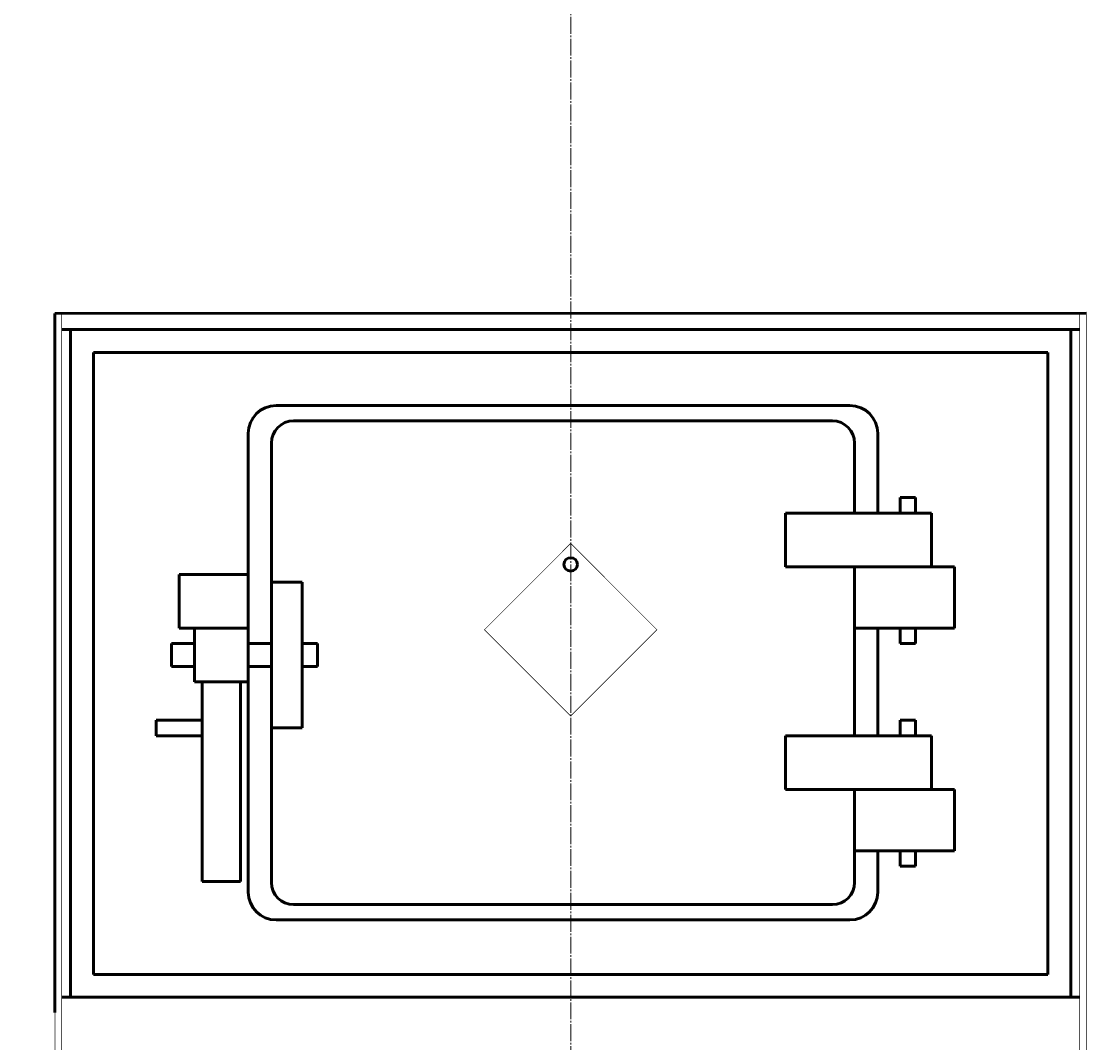
# Model space of a CAD drawing. Units: millimetres. Extents: x -783 to 6571, y -3087 to 2700.
# Drawn here: x 4941 to 5899, y 1067 to 1986 of the extents above; entities that cross this region are included whole.
import ezdxf

# ---------------------------------------------------------------- set-up
doc = ezdxf.new("R2010")
doc.units = ezdxf.units.MM
for name, pattern in [('K5LT_AXLED', [19.7, 15.2, -1.5, 1.5, -1.5]), ('K5LT_BASIC', [0]), ('K5LT_THIN', [0])]:
    doc.linetypes.add(name, pattern=pattern)
doc.styles.add('KDIMTEXTSTYLE', font='GOST_AU.SHX', dxfattribs={"width": 0.96, "oblique": 15, "height": 5})
doc.dimstyles.new('KDIMSTYLE (1.00)', dxfattribs={"dimtxt": 5, "dimasz": 1, "dimexe": 2, "dimexo": 0, "dimgap": 1, "dimtad": 1, "dimtxsty": 'KDIMTEXTSTYLE', "dimsah": 1, "dimcen": 0, "dimdle": 1, "dimadec": 0, "dimazin": 0, "dimtfac": 0.667, "dimtmove": 0, "dimatfit": 3, "dimfxl": 1, "dimtvp": 1, "dimtolj": 1, "dimtzin": 0, "dimarcsym": 0})

# ---------------------------------------------------------------- blocks, each defined once
blk = doc.blocks.new('KDIMARROW_01')
blk.add_hatch(color=0).paths.add_polyline_path([(0, 0), (-5, 0.66), (-4.5, 0), (-5, -0.66)])
at = {"color": 0, "linetype": 'K5LT_THIN', "lineweight": 18}
for p, q in [((-4.5, 0), (-5, 0.66)), ((-5, 0.66), (0, 0)), ((0, 0), (-5, -0.66)), ((-5, -0.66), (-4.5, 0)), ((0, 0), (-1, 0))]:
    blk.add_line(p, q, dxfattribs=at)

msp = doc.modelspace()

# ---------------------------------------------------------------- linework, layer by layer
at = {"color": 30, "linetype": 'K5LT_AXLED', "lineweight": 18, "true_color": 0xff8000}
msp.add_line((5435, 300), (5435, 2678.129), dxfattribs=at)
at = {"color": 5, "linetype": 'K5LT_BASIC', "lineweight": 60, "true_color": 0x0000ff}
for p, q in [((4971, 1722.895), (5899, 1723)), ((4971, 1722.895), (4971, 1094)), ((4977, 1708.41), (5884.554, 1708.46)), ((4985, 1108), (4985, 1708.437)), ((4985, 1708.437), (4985, 1108)), ((5852.761, 1708.437), (5893, 1708.434)), ((5885, 1107.608), (5885, 1708.437)), ((5005.718, 1687.719), (5863.882, 1687.772)), ((5005.718, 1687.719), (5005.718, 1128.326)), ((5005.718, 1128.326), (5005.718, 1687.719)), ((5853.737, 1687.719), (5864.282, 1687.719)), ((5864.282, 1128.326), (5864.282, 1687.719)), ((5169.959, 1640.067), (5686.23, 1640.067)), ((5185.676, 1626.255), (5670.512, 1626.255)), ((5144.959, 1615.067), (5144.959, 1202.382)), ((5711.23, 1615.067), (5711.23, 1543.386)), ((5165.676, 1606.255), (5165.676, 1211.194)), ((5690.512, 1606.255), (5690.512, 1543.386)), ((5745.364, 1557.198), (5731.552, 1557.198)), ((5731.552, 1557.198), (5731.552, 1543.386)), ((5745.364, 1557.198), (5745.364, 1543.386)), ((5745.364, 1543.386), (5745.364, 1557.198)), ((5628.361, 1543.386), (5759.57, 1543.386)), ((5628.361, 1495.046), (5628.361, 1543.386)), ((5759.57, 1543.386), (5759.57, 1495.046)), ((5082.807, 1488.14), (5144.959, 1488.14)), ((5082.807, 1439.8), (5082.807, 1488.14)), ((5144.959, 1488.14), (5144.959, 1439.8)), ((5759.57, 1495.046), (5628.361, 1495.046)), ((5690.512, 1495.046), (5690.512, 1343.12)), ((5759.57, 1495.046), (5780.287, 1495.046)), ((5780.287, 1495.046), (5780.287, 1439.8)), ((5193.299, 1481.235), (5165.676, 1481.235)), ((5193.299, 1481.235), (5193.299, 1350.026)), ((5144.959, 1439.8), (5082.807, 1439.8)), ((5096.619, 1391.46), (5096.619, 1439.8)), ((5780.287, 1439.8), (5690.512, 1439.8)), ((5711.23, 1439.8), (5711.23, 1343.12)), ((5731.552, 1425.989), (5731.552, 1439.8)), ((5745.364, 1439.8), (5745.364, 1425.989)), ((5745.364, 1425.989), (5745.364, 1439.8)), ((5075.902, 1425.989), (5075.902, 1405.272)), ((5096.619, 1425.989), (5075.902, 1425.989)), ((5144.959, 1425.989), (5165.676, 1425.989)), ((5207.111, 1425.989), (5193.299, 1425.989)), ((5193.299, 1425.989), (5207.111, 1425.989)), ((5207.111, 1425.989), (5207.111, 1405.272)), ((5745.364, 1425.989), (5731.552, 1425.989)), ((5075.902, 1405.272), (5096.619, 1405.272)), ((5165.676, 1405.272), (5144.959, 1405.272)), ((5207.111, 1405.272), (5193.299, 1405.272)), ((5096.619, 1391.46), (5144.959, 1391.46)), ((5103.525, 1391.46), (5103.525, 1211.911)), ((5138.053, 1211.911), (5138.053, 1391.46)), ((5103.525, 1356.931), (5062.09, 1356.931)), ((5062.09, 1356.931), (5062.09, 1343.12)), ((5731.552, 1356.931), (5731.552, 1343.12)), ((5745.364, 1356.931), (5731.552, 1356.931)), ((5745.364, 1343.12), (5745.364, 1356.931)), ((5745.364, 1356.931), (5745.364, 1343.12)), ((5062.09, 1343.12), (5103.525, 1343.12)), ((5193.299, 1350.026), (5165.676, 1350.026)), ((5628.361, 1294.78), (5628.361, 1343.12)), ((5628.361, 1343.12), (5759.57, 1343.12)), ((5759.57, 1343.12), (5759.57, 1294.78)), ((5759.57, 1294.78), (5628.361, 1294.78)), ((5690.512, 1294.78), (5690.512, 1211.194)), ((5759.57, 1294.78), (5780.287, 1294.78)), ((5780.287, 1294.78), (5780.287, 1239.534)), ((5780.287, 1239.534), (5690.512, 1239.534)), ((5711.23, 1239.534), (5711.23, 1202.382)), ((5731.552, 1225.722), (5731.552, 1239.534)), ((5745.364, 1225.722), (5745.364, 1239.534)), ((5745.364, 1239.534), (5745.364, 1225.722)), ((5745.364, 1225.722), (5731.552, 1225.722)), ((5103.525, 1211.911), (5138.053, 1211.911)), ((5185.676, 1191.194), (5670.512, 1191.194)), ((5169.959, 1177.382), (5686.23, 1177.382)), ((5864.282, 1128.326), (5005.718, 1128.326)), ((5893, 1107.986), (4977, 1108.017))]:
    msp.add_line(p, q, dxfattribs=at)
at = {"color": 5, "linetype": 'K5LT_BASIC', "true_color": 0x0000ff, "const_width": 0.6}
for points in [[(4971, 1723), (4971, 363), (4977, 363), (4977, 1723)], [(5899, 1723), (5899, 363), (5893, 363), (5893, 1723)]]:
    msp.add_lwpolyline(points, dxfattribs=at)
msp.add_lwpolyline([(5357.426, 1438.421), (5435, 1360.847), (5512.574, 1438.421), (5435, 1515.995)], close=True, dxfattribs=at)
at = {"color": 5, "linetype": 'K5LT_BASIC', "lineweight": 60, "true_color": 0x0000ff}
msp.add_circle((5435, 1497.161), 6.035, dxfattribs=at)
for centre, radius, start, end in [((5169.959, 1615.067), 25, 90, 180), ((5686.23, 1615.067), 25, 0, 90), ((5185.676, 1606.255), 20, 90, 180), ((5670.512, 1606.255), 20, 0, 90), ((5185.676, 1211.194), 20, 180, 270), ((5670.512, 1211.194), 20, 270, 0), ((5169.959, 1202.382), 25, 180, 270), ((5686.23, 1202.382), 25, 270, 0)]:
    msp.add_arc(centre, radius, start, end, dxfattribs=at)

# ---------------------------------------------------------------- dimensions: what is measured, and where the dimension line sits
at = {"color": 7}
msp.add_linear_dim(base=(4195, 0), p1=(5050.605, 2340.3), p2=(4465, 0), angle=90, location=(4195, 1170.15), text='\\H5.0;\\W0.965;\\Q15;\\Q15;\\H100.00;2340\\H5.0;\\W0.965;\\Q15;', dimstyle='KDIMSTYLE (1.00)', override={"dimexo": 0, "dimblk1": 'KDIMARROW_01', "dimblk2": 'KDIMARROW_01', "dimse1": 0, "dimse2": 0, "dimclrt": 7, "dimtolj": 1}, dxfattribs=at).render()

doc.saveas('drawing.dxf')
